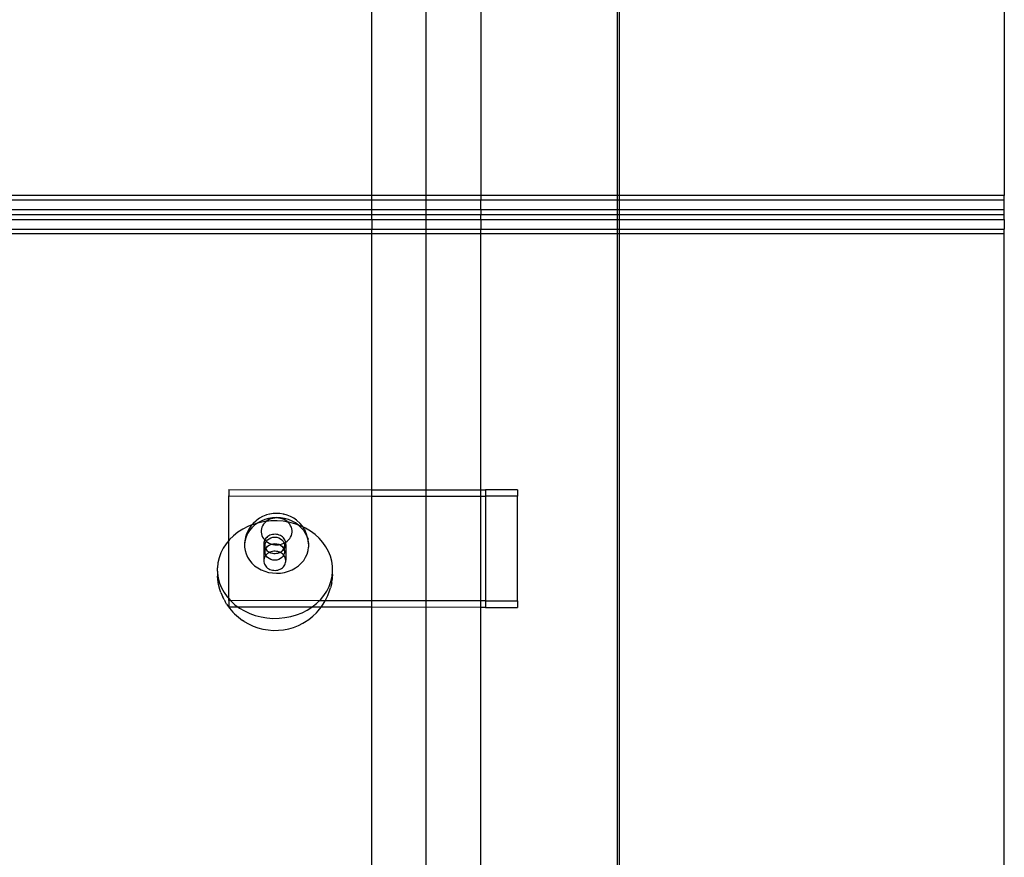
# Model space of a CAD drawing. Units: millimetres. Extents: x -6302 to 6754, y -5874 to 6205.
# Drawn here: x -2335 to -2028, y 1643 to 1905 of the extents above; entities that cross this region are included whole.
import ezdxf

# ---------------------------------------------------------------- set-up
doc = ezdxf.new("R2010")
doc.units = ezdxf.units.MM

msp = doc.modelspace()

# ---------------------------------------------------------------- linework, layer by layer
for p, q in [((-2208.23, 1877.79), (-2208.23, 2295.3)), ((-2028.03, 2092.77), (-2028.03, 1849.72)), ((-2148.67, 2053.54), (-2148.67, 1849.72)), ((-2148.03, 2053.54), (-2148.03, 1849.72)), ((-2225.19, 1849.72), (-2225.19, 1920.66)), ((-2191.23, 1920.7), (-2191.23, 1849.72)), ((-2208.23, 1873.92), (-2208.23, 1877.79)), ((-2208.23, 1869.93), (-2208.23, 1873.92)), ((-2208.23, 1865.82), (-2208.23, 1869.93)), ((-2208.23, 1861.63), (-2208.23, 1865.82)), ((-2208.23, 1857.36), (-2208.23, 1861.63)), ((-2208.23, 1853.03), (-2208.23, 1857.36)), ((-2208.23, 1848.67), (-2208.23, 1853.03)), ((-2225.19, 1849.72), (-2815.73, 1849.72)), ((-2225.19, 1848.22), (-2815.73, 1848.22)), ((-2191.23, 1849.72), (-2225.19, 1849.72)), ((-2225.19, 1848.22), (-2225.19, 1849.72)), ((-2225.19, 1845.22), (-2225.19, 1848.22)), ((-2191.23, 1848.22), (-2225.19, 1848.22)), ((-2208.23, 1844.29), (-2208.23, 1848.67)), ((-2148.67, 1849.72), (-2191.23, 1849.72)), ((-2191.23, 1849.72), (-2191.23, 1848.22)), ((-2191.23, 1845.22), (-2191.23, 1848.22)), ((-2148.67, 1848.22), (-2191.23, 1848.22)), ((-2148.03, 1849.72), (-2148.67, 1849.72)), ((-2148.67, 1849.72), (-2148.67, 1848.22)), ((-2148.03, 1848.22), (-2148.67, 1848.22)), ((-2148.67, 1848.22), (-2148.67, 1845.22)), ((-2148.03, 1849.72), (-2148.03, 1848.22)), ((-2028.03, 1849.72), (-2148.03, 1849.72)), ((-2148.03, 1848.22), (-2148.03, 1845.22)), ((-2028.03, 1848.22), (-2148.03, 1848.22)), ((-2028.03, 1848.22), (-2028.03, 1849.72)), ((-2028.03, 1845.22), (-2028.03, 1848.22)), ((-2225.19, 1845.22), (-2815.73, 1845.22)), ((-2191.23, 1845.22), (-2225.19, 1845.22)), ((-2225.19, 1843.72), (-2225.19, 1845.22)), ((-2148.67, 1845.22), (-2191.23, 1845.22)), ((-2191.23, 1845.22), (-2191.23, 1843.72)), ((-2148.03, 1845.22), (-2148.67, 1845.22)), ((-2148.67, 1845.22), (-2148.67, 1843.72)), ((-2148.03, 1845.22), (-2148.03, 1843.72)), ((-2028.03, 1845.22), (-2148.03, 1845.22)), ((-2028.03, 1843.72), (-2028.03, 1845.22)), ((-2225.19, 1843.72), (-2815.73, 1843.72)), ((-2815.73, 1842.22), (-2225.19, 1842.22)), ((-2225.19, 1842.22), (-2225.19, 1843.72)), ((-2191.23, 1843.72), (-2225.19, 1843.72)), ((-2225.19, 1842.22), (-2191.23, 1842.22)), ((-2225.19, 1842.22), (-2225.19, 1839.22)), ((-2208.23, 1839.9), (-2208.23, 1844.29)), ((-2191.23, 1842.22), (-2191.23, 1843.72)), ((-2148.67, 1843.72), (-2191.23, 1843.72)), ((-2191.23, 1842.22), (-2148.67, 1842.22)), ((-2191.23, 1842.22), (-2191.23, 1839.22)), ((-2148.03, 1843.72), (-2148.67, 1843.72)), ((-2148.67, 1843.72), (-2148.67, 1842.22)), ((-2148.67, 1842.22), (-2148.03, 1842.22)), ((-2148.67, 1842.22), (-2148.67, 1839.22)), ((-2148.03, 1843.72), (-2148.03, 1842.22)), ((-2028.03, 1843.72), (-2148.03, 1843.72)), ((-2148.03, 1842.22), (-2148.03, 1839.22)), ((-2148.03, 1842.22), (-2028.03, 1842.22)), ((-2028.03, 1842.22), (-2028.03, 1843.72)), ((-2028.03, 1842.22), (-2028.03, 1839.22)), ((-2815.73, 1839.22), (-2225.19, 1839.22)), ((-2225.19, 1837.72), (-2225.19, 1839.22)), ((-2225.19, 1839.22), (-2191.23, 1839.22)), ((-2208.23, 1835.54), (-2208.23, 1839.9)), ((-2191.23, 1837.72), (-2191.23, 1839.22)), ((-2191.23, 1839.22), (-2148.67, 1839.22)), ((-2148.67, 1839.22), (-2148.03, 1839.22)), ((-2148.67, 1839.22), (-2148.67, 1837.72)), ((-2148.03, 1839.22), (-2028.03, 1839.22)), ((-2148.03, 1839.22), (-2148.03, 1837.72)), ((-2028.03, 1837.72), (-2028.03, 1839.22)), ((-2225.19, 1837.72), (-2815.73, 1837.72)), ((-2191.23, 1837.72), (-2225.19, 1837.72)), ((-2225.19, 1757.99), (-2225.19, 1837.72)), ((-2208.23, 1831.22), (-2208.23, 1835.54)), ((-2148.67, 1837.72), (-2191.23, 1837.72)), ((-2191.23, 1757.95), (-2191.23, 1837.72)), ((-2148.03, 1837.72), (-2148.67, 1837.72)), ((-2148.67, 1837.72), (-2148.67, 1627.54)), ((-2028.03, 1837.72), (-2148.03, 1837.72)), ((-2148.03, 1837.72), (-2148.03, 1627.54)), ((-2028.03, 1573.05), (-2028.03, 1837.72)), ((-2208.23, 1826.95), (-2208.23, 1831.22)), ((-2208.23, 1822.75), (-2208.23, 1826.95)), ((-2208.23, 1818.65), (-2208.23, 1822.75)), ((-2208.23, 1814.65), (-2208.23, 1818.65)), ((-2208.23, 1810.79), (-2208.23, 1814.65)), ((-2208.23, 1393.27), (-2208.23, 1810.79)), ((-2269.74, 1742.15), (-2269.72, 1756.05)), ((-2269.72, 1758.05), (-2269.72, 1756.05)), ((-2269.72, 1758.05), (-2225.19, 1757.99)), ((-2269.72, 1756.05), (-2225.19, 1755.99)), ((-2225.19, 1757.99), (-2191.23, 1757.95)), ((-2225.19, 1755.99), (-2225.19, 1757.99)), ((-2225.19, 1755.99), (-2191.23, 1755.95)), ((-2225.19, 1723.35), (-2225.19, 1755.99)), ((-2191.23, 1757.95), (-2189.72, 1757.95)), ((-2191.23, 1755.95), (-2191.23, 1757.95)), ((-2191.23, 1755.95), (-2189.72, 1755.95)), ((-2191.23, 1723.31), (-2191.23, 1755.95)), ((-2189.72, 1755.95), (-2189.77, 1723.31)), ((-2179.72, 1757.94), (-2189.72, 1757.95)), ((-2189.72, 1757.95), (-2189.72, 1755.95)), ((-2179.72, 1755.94), (-2189.72, 1755.95)), ((-2179.77, 1723.3), (-2179.72, 1755.94)), ((-2179.72, 1757.94), (-2179.72, 1755.94)), ((-2259.21, 1749.63), (-2260.17, 1749.1)), ((-2258.18, 1750.05), (-2259.21, 1749.63)), ((-2257.95, 1750.11), (-2258.18, 1750.05)), ((-2257.09, 1750.35), (-2257.95, 1750.11)), ((-2256.94, 1750.39), (-2257.09, 1750.35)), ((-2255.9, 1750.57), (-2256.94, 1750.39)), ((-2254.85, 1749.28), (-2256.1, 1749.21)), ((-2254.84, 1750.62), (-2255.9, 1750.57)), ((-2253.59, 1749.21), (-2254.85, 1749.28)), ((-2253.78, 1750.56), (-2254.84, 1750.62)), ((-2252.73, 1750.39), (-2253.78, 1750.56)), ((-2252.73, 1750.39), (-2252.59, 1750.35)), ((-2251.5, 1750.04), (-2252.59, 1750.35)), ((-2250.47, 1749.62), (-2251.5, 1750.04)), ((-2249.51, 1749.09), (-2250.47, 1749.62)), ((-2263.77, 1746.51), (-2265.38, 1745.7)), ((-2262.54, 1747), (-2263.77, 1746.51)), ((-2262.89, 1746.59), (-2263.46, 1745.68)), ((-2262.54, 1747), (-2262.89, 1746.59)), ((-2261.69, 1746.93), (-2262.55, 1746.14)), ((-2262.18, 1747.43), (-2262.54, 1747)), ((-2262.06, 1747.19), (-2262.54, 1747)), ((-2261.36, 1748.18), (-2262.18, 1747.43)), ((-2260.84, 1747.54), (-2262.06, 1747.19)), ((-2260.84, 1747.54), (-2261.69, 1746.93)), ((-2261.05, 1748.47), (-2261.36, 1748.18)), ((-2260.17, 1749.1), (-2261.05, 1748.47)), ((-2260.29, 1747.7), (-2260.84, 1747.54)), ((-2260.72, 1747.63), (-2260.84, 1747.54)), ((-2259.66, 1748.21), (-2260.72, 1747.63)), ((-2258.46, 1748.06), (-2260.29, 1747.7)), ((-2258.53, 1748.67), (-2259.66, 1748.21)), ((-2259.42, 1746.29), (-2259.58, 1745.78)), ((-2259.2, 1746.78), (-2259.42, 1746.29)), ((-2258.91, 1747.24), (-2259.2, 1746.78)), ((-2258.55, 1747.67), (-2258.91, 1747.24)), ((-2258.14, 1748.05), (-2258.55, 1747.67)), ((-2257.33, 1749.01), (-2258.53, 1748.67)), ((-2258.06, 1748.1), (-2258.46, 1748.06)), ((-2258.06, 1748.1), (-2258.14, 1748.05)), ((-2257.67, 1748.38), (-2258.06, 1748.1)), ((-2256.59, 1748.25), (-2258.06, 1748.1)), ((-2257.16, 1748.66), (-2257.67, 1748.38)), ((-2256.1, 1749.21), (-2257.33, 1749.01)), ((-2256.61, 1748.89), (-2257.16, 1748.66)), ((-2256.03, 1749.05), (-2256.61, 1748.89)), ((-2254.71, 1748.28), (-2256.59, 1748.25)), ((-2255.44, 1749.15), (-2256.03, 1749.05)), ((-2254.83, 1749.18), (-2255.44, 1749.15)), ((-2254.23, 1749.15), (-2254.83, 1749.18)), ((-2252.84, 1748.14), (-2254.71, 1748.28)), ((-2253.63, 1749.05), (-2254.23, 1749.15)), ((-2253.06, 1748.88), (-2253.63, 1749.05)), ((-2252.36, 1749), (-2253.59, 1749.21)), ((-2252.51, 1748.66), (-2253.06, 1748.88)), ((-2251.37, 1747.9), (-2252.84, 1748.14)), ((-2252, 1748.38), (-2252.51, 1748.66)), ((-2251.16, 1748.67), (-2252.36, 1749)), ((-2251.53, 1748.04), (-2252, 1748.38)), ((-2251.37, 1747.9), (-2251.53, 1748.04)), ((-2251.11, 1747.66), (-2251.37, 1747.9)), ((-2250.99, 1747.83), (-2251.37, 1747.9)), ((-2250.03, 1748.2), (-2251.16, 1748.67)), ((-2250.76, 1747.24), (-2251.11, 1747.66)), ((-2249.19, 1747.37), (-2250.99, 1747.83)), ((-2250.47, 1746.78), (-2250.76, 1747.24)), ((-2250.24, 1746.29), (-2250.47, 1746.78)), ((-2250.09, 1745.78), (-2250.24, 1746.29)), ((-2248.97, 1747.62), (-2250.03, 1748.2)), ((-2248.63, 1748.47), (-2249.51, 1749.09)), ((-2248.03, 1746.95), (-2249.19, 1747.37)), ((-2248.03, 1746.95), (-2248.97, 1747.62)), ((-2247.5, 1747.42), (-2248.63, 1748.47)), ((-2248, 1746.93), (-2248.03, 1746.95)), ((-2247.14, 1746.13), (-2248, 1746.93)), ((-2247.46, 1746.74), (-2248, 1746.93)), ((-2246.8, 1746.58), (-2247.5, 1747.42)), ((-2246.66, 1746.37), (-2247.46, 1746.74)), ((-2246.66, 1746.37), (-2246.8, 1746.58)), ((-2246.22, 1745.67), (-2246.66, 1746.37)), ((-2245.82, 1745.97), (-2246.66, 1746.37)), ((-2268.25, 1743.65), (-2269.49, 1742.45)), ((-2266.88, 1744.74), (-2268.25, 1743.65)), ((-2265.38, 1745.7), (-2266.88, 1744.74)), ((-2264.36, 1743.3), (-2264.67, 1742.25)), ((-2264.51, 1743.16), (-2264.67, 1742.56)), ((-2264.2, 1744.19), (-2264.51, 1743.16)), ((-2263.89, 1744.31), (-2264.36, 1743.3)), ((-2263.75, 1745.19), (-2264.2, 1744.19)), ((-2263.29, 1745.26), (-2263.89, 1744.31)), ((-2263.46, 1745.68), (-2263.75, 1745.19)), ((-2262.55, 1746.14), (-2263.29, 1745.26)), ((-2259.58, 1745.78), (-2259.65, 1745.26)), ((-2259.65, 1745.26), (-2259.65, 1744.74)), ((-2259.65, 1744.74), (-2259.58, 1744.22)), ((-2259.58, 1744.22), (-2259.42, 1743.71)), ((-2259.42, 1743.71), (-2259.2, 1743.22)), ((-2259.2, 1743.22), (-2258.91, 1742.76)), ((-2257.93, 1743.13), (-2258.2, 1742.84)), ((-2257.63, 1743.38), (-2257.93, 1743.13)), ((-2257.29, 1743.6), (-2257.63, 1743.38)), ((-2256.92, 1743.78), (-2257.29, 1743.6)), ((-2256.53, 1743.92), (-2256.92, 1743.78)), ((-2256.63, 1742.99), (-2256.03, 1743.16)), ((-2256.12, 1744.02), (-2256.53, 1743.92)), ((-2255.71, 1744.08), (-2256.12, 1744.02)), ((-2256.03, 1743.16), (-2255.41, 1743.21)), ((-2255.28, 1744.09), (-2255.71, 1744.08)), ((-2255.41, 1743.21), (-2254.78, 1743.16)), ((-2254.86, 1744.06), (-2255.28, 1744.09)), ((-2254.45, 1743.98), (-2254.86, 1744.06)), ((-2254.78, 1743.16), (-2254.19, 1742.99)), ((-2254.05, 1743.85), (-2254.45, 1743.98)), ((-2253.67, 1743.69), (-2254.05, 1743.85)), ((-2253.32, 1743.49), (-2253.67, 1743.69)), ((-2253, 1743.25), (-2253.32, 1743.49)), ((-2252.71, 1742.98), (-2253, 1743.25)), ((-2250.76, 1742.76), (-2250.47, 1743.22)), ((-2250.47, 1743.22), (-2250.24, 1743.7)), ((-2250.24, 1743.7), (-2250.09, 1744.21)), ((-2250.02, 1745.26), (-2250.09, 1745.78)), ((-2250.09, 1744.21), (-2250.02, 1744.73)), ((-2250.02, 1744.73), (-2250.02, 1745.26)), ((-2246.4, 1745.25), (-2247.14, 1746.13)), ((-2245.8, 1744.3), (-2246.4, 1745.25)), ((-2246.22, 1745.67), (-2245.94, 1745.18)), ((-2245.48, 1744.18), (-2245.94, 1745.18)), ((-2244.28, 1745.06), (-2245.82, 1745.97)), ((-2245.33, 1743.29), (-2245.8, 1744.3)), ((-2245.17, 1743.14), (-2245.48, 1744.18)), ((-2245.02, 1742.23), (-2245.33, 1743.29)), ((-2245.17, 1743.14), (-2245.02, 1742.55)), ((-2242.86, 1744.01), (-2244.28, 1745.06)), ((-2241.58, 1742.85), (-2242.86, 1744.01)), ((-2270.57, 1741.15), (-2271.48, 1739.76)), ((-2269.74, 1742.15), (-2270.57, 1741.15)), ((-2269.77, 1724.08), (-2269.74, 1742.15)), ((-2269.49, 1742.45), (-2269.74, 1742.15)), ((-2264.67, 1742.25), (-2264.83, 1741.17)), ((-2264.82, 1741.48), (-2264.83, 1741.17)), ((-2264.83, 1741.17), (-2264.83, 1740.08)), ((-2264.83, 1740.08), (-2264.67, 1739)), ((-2264.67, 1742.56), (-2264.82, 1741.48)), ((-2258.91, 1742.76), (-2258.55, 1742.34)), ((-2258.8, 1741.49), (-2258.83, 1741.12)), ((-2258.83, 1741.12), (-2258.8, 1740.76)), ((-2258.8, 1740.76), (-2258.82, 1736.2)), ((-2258.72, 1741.85), (-2258.8, 1741.49)), ((-2258.8, 1740.76), (-2258.73, 1740.4)), ((-2258.73, 1740.4), (-2258.6, 1740.05)), ((-2258.6, 1742.2), (-2258.72, 1741.85)), ((-2258.55, 1742.34), (-2258.6, 1742.2)), ((-2258.6, 1740.05), (-2258.42, 1739.71)), ((-2258.42, 1742.53), (-2258.55, 1742.34)), ((-2258.55, 1742.34), (-2258.14, 1741.95)), ((-2258.2, 1742.84), (-2258.42, 1742.53)), ((-2258.42, 1739.71), (-2258.39, 1740.34)), ((-2258.39, 1740.89), (-2258.26, 1741.42)), ((-2258.39, 1740.34), (-2258.39, 1740.89)), ((-2258.26, 1739.81), (-2258.39, 1740.34)), ((-2258.26, 1741.42), (-2258.03, 1741.87)), ((-2258.14, 1741.95), (-2258.03, 1741.87)), ((-2258.03, 1741.87), (-2258, 1741.92)), ((-2258.03, 1741.87), (-2257.67, 1741.62)), ((-2258, 1741.92), (-2257.64, 1742.35)), ((-2258, 1739.92), (-2257.64, 1740.35)), ((-2257.67, 1741.62), (-2257.16, 1741.34)), ((-2257.64, 1742.35), (-2257.17, 1742.72)), ((-2257.64, 1740.35), (-2257.17, 1740.72)), ((-2257.17, 1742.72), (-2256.63, 1742.99)), ((-2257.17, 1740.72), (-2256.63, 1740.99)), ((-2257.16, 1741.34), (-2256.61, 1741.11)), ((-2256.63, 1740.99), (-2256.4, 1741.05)), ((-2256.61, 1741.11), (-2256.4, 1741.05)), ((-2256.4, 1741.05), (-2256.03, 1741.16)), ((-2256.4, 1741.05), (-2256.03, 1740.95)), ((-2256.03, 1741.16), (-2255.41, 1741.21)), ((-2256.03, 1740.95), (-2255.44, 1740.85)), ((-2255.44, 1740.85), (-2254.83, 1740.82)), ((-2255.41, 1741.21), (-2254.78, 1741.16)), ((-2254.83, 1740.82), (-2254.23, 1740.85)), ((-2254.78, 1741.16), (-2254.19, 1740.99)), ((-2254.23, 1740.85), (-2253.99, 1740.89)), ((-2254.19, 1742.99), (-2253.64, 1742.72)), ((-2254.19, 1740.99), (-2253.99, 1740.89)), ((-2253.99, 1740.89), (-2253.63, 1740.95)), ((-2253.99, 1740.89), (-2253.64, 1740.72)), ((-2253.64, 1742.72), (-2253.18, 1742.35)), ((-2253.64, 1740.72), (-2253.18, 1740.35)), ((-2253.63, 1740.95), (-2253.06, 1741.11)), ((-2253.18, 1742.35), (-2252.81, 1741.92)), ((-2253.18, 1740.35), (-2252.81, 1739.92)), ((-2253.06, 1741.11), (-2252.51, 1741.33)), ((-2252.81, 1741.92), (-2252.55, 1741.42)), ((-2252.47, 1742.68), (-2252.71, 1742.98)), ((-2252.55, 1741.42), (-2252.51, 1741.33)), ((-2252.42, 1740.34), (-2252.55, 1739.81)), ((-2252.51, 1741.33), (-2252, 1741.61)), ((-2252.51, 1741.33), (-2252.42, 1740.89)), ((-2252.27, 1742.35), (-2252.47, 1742.68)), ((-2252.42, 1740.89), (-2252.42, 1740.34)), ((-2252.42, 1739.62), (-2252.42, 1740.34)), ((-2252.12, 1742.01), (-2252.27, 1742.35)), ((-2252.27, 1739.87), (-2252.12, 1740.21)), ((-2252.01, 1741.66), (-2252.12, 1742.01)), ((-2252.12, 1740.21), (-2252.02, 1740.56)), ((-2252.02, 1740.56), (-2251.96, 1740.93)), ((-2252, 1741.61), (-2252.01, 1741.66)), ((-2252, 1741.61), (-2251.53, 1741.95)), ((-2251.96, 1741.29), (-2252, 1741.61)), ((-2251.96, 1740.93), (-2251.98, 1736)), ((-2251.96, 1740.93), (-2251.96, 1741.29)), ((-2251.53, 1741.95), (-2251.11, 1742.33)), ((-2251.11, 1742.33), (-2250.76, 1742.76)), ((-2244.86, 1741.47), (-2245.02, 1742.55)), ((-2244.87, 1741.15), (-2245.02, 1742.23)), ((-2245.02, 1738.99), (-2244.87, 1740.07)), ((-2244.86, 1741.47), (-2244.87, 1741.15)), ((-2244.87, 1741.15), (-2244.86, 1740.92)), ((-2244.86, 1740.92), (-2244.87, 1740.61)), ((-2244.87, 1740.61), (-2244.86, 1740.38)), ((-2244.86, 1740.38), (-2244.87, 1740.07)), ((-2240.45, 1741.58), (-2241.58, 1742.85)), ((-2239.48, 1740.21), (-2240.45, 1741.58)), ((-2238.69, 1738.77), (-2239.48, 1740.21)), ((-2272.21, 1738.3), (-2272.76, 1736.77)), ((-2271.48, 1739.76), (-2272.21, 1738.3)), ((-2264.67, 1739), (-2264.36, 1737.95)), ((-2264.36, 1737.95), (-2263.89, 1736.94)), ((-2258.43, 1737.24), (-2258.61, 1736.91)), ((-2258.21, 1737.55), (-2258.43, 1737.24)), ((-2258.42, 1739.71), (-2258.39, 1739.67)), ((-2258.39, 1739.67), (-2258.26, 1739.42)), ((-2258.39, 1738.89), (-2258.39, 1739.67)), ((-2258.39, 1738.89), (-2258.26, 1739.42)), ((-2258.39, 1738.34), (-2258.39, 1738.89)), ((-2258.26, 1737.81), (-2258.39, 1738.34)), ((-2258.16, 1739.62), (-2258.26, 1739.81)), ((-2258.26, 1739.42), (-2258.16, 1739.62)), ((-2258.26, 1739.42), (-2258.2, 1739.4)), ((-2258.15, 1737.61), (-2258.26, 1737.81)), ((-2258.15, 1737.61), (-2258.21, 1737.55)), ((-2258.2, 1739.4), (-2257.94, 1739.12)), ((-2258.16, 1739.62), (-2258, 1739.92)), ((-2258, 1739.32), (-2258.16, 1739.62)), ((-2257.94, 1737.83), (-2258.15, 1737.61)), ((-2258, 1737.32), (-2258.15, 1737.61)), ((-2257.63, 1738.86), (-2258, 1739.32)), ((-2257.64, 1736.88), (-2258, 1737.32)), ((-2257.94, 1739.12), (-2257.63, 1738.86)), ((-2257.64, 1738.09), (-2257.94, 1737.83)), ((-2257.3, 1738.31), (-2257.64, 1738.09)), ((-2257.63, 1738.86), (-2257.29, 1738.64)), ((-2257.03, 1738.44), (-2257.3, 1738.31)), ((-2257.29, 1738.64), (-2256.97, 1738.47)), ((-2257.17, 1738.51), (-2257.29, 1738.64)), ((-2257.03, 1738.44), (-2257.17, 1738.51)), ((-2256.97, 1738.47), (-2257.03, 1738.44)), ((-2256.63, 1738.24), (-2257.03, 1738.44)), ((-2256.93, 1738.49), (-2256.97, 1738.47)), ((-2256.97, 1738.47), (-2256.93, 1738.45)), ((-2256.54, 1738.63), (-2256.93, 1738.49)), ((-2256.93, 1738.45), (-2256.54, 1738.31)), ((-2256.03, 1738.07), (-2256.63, 1738.24)), ((-2256.14, 1738.73), (-2256.54, 1738.63)), ((-2256.54, 1738.31), (-2256.13, 1738.21)), ((-2255.72, 1738.79), (-2256.14, 1738.73)), ((-2256.13, 1738.21), (-2255.71, 1738.15)), ((-2255.41, 1738.02), (-2256.03, 1738.07)), ((-2255.3, 1738.8), (-2255.72, 1738.79)), ((-2255.71, 1738.15), (-2255.29, 1738.14)), ((-2254.78, 1738.07), (-2255.41, 1738.02)), ((-2254.88, 1738.76), (-2255.3, 1738.8)), ((-2255.29, 1738.14), (-2254.87, 1738.17)), ((-2254.46, 1738.69), (-2254.88, 1738.76)), ((-2254.87, 1738.17), (-2254.46, 1738.25)), ((-2254.19, 1738.24), (-2254.78, 1738.07)), ((-2254.06, 1738.56), (-2254.46, 1738.69)), ((-2254.46, 1738.25), (-2254.06, 1738.37)), ((-2253.79, 1738.44), (-2254.19, 1738.24)), ((-2253.84, 1738.47), (-2254.06, 1738.56)), ((-2254.06, 1738.37), (-2253.84, 1738.47)), ((-2253.79, 1738.44), (-2253.84, 1738.47)), ((-2253.79, 1738.44), (-2253.68, 1738.54)), ((-2253.64, 1738.51), (-2253.79, 1738.44)), ((-2253.68, 1738.4), (-2253.79, 1738.44)), ((-2253.68, 1738.54), (-2253.45, 1738.67)), ((-2253.33, 1738.2), (-2253.68, 1738.4)), ((-2253.45, 1738.67), (-2253.64, 1738.51)), ((-2253.45, 1738.67), (-2253.33, 1738.74)), ((-2253.33, 1738.74), (-2253.18, 1738.88)), ((-2253.01, 1737.96), (-2253.33, 1738.2)), ((-2252.81, 1739.32), (-2253.18, 1738.88)), ((-2253.18, 1738.88), (-2253, 1738.98)), ((-2252.81, 1737.32), (-2253.18, 1736.88)), ((-2252.73, 1737.69), (-2253.01, 1737.96)), ((-2253, 1738.98), (-2252.72, 1739.25)), ((-2252.81, 1739.92), (-2252.65, 1739.62)), ((-2252.65, 1739.62), (-2252.81, 1739.32)), ((-2252.66, 1737.6), (-2252.81, 1737.32)), ((-2252.66, 1737.6), (-2252.73, 1737.69)), ((-2252.72, 1739.25), (-2252.55, 1739.42)), ((-2252.55, 1737.81), (-2252.66, 1737.6)), ((-2252.48, 1737.39), (-2252.66, 1737.6)), ((-2252.55, 1739.81), (-2252.65, 1739.62)), ((-2252.65, 1739.62), (-2252.55, 1739.42)), ((-2252.55, 1739.42), (-2252.47, 1739.54)), ((-2252.55, 1739.42), (-2252.42, 1738.89)), ((-2252.42, 1738.34), (-2252.55, 1737.81)), ((-2252.28, 1737.06), (-2252.48, 1737.39)), ((-2252.47, 1739.54), (-2252.42, 1739.62)), ((-2252.42, 1739.62), (-2252.27, 1739.87)), ((-2252.42, 1738.89), (-2252.42, 1739.62)), ((-2252.42, 1738.89), (-2252.42, 1738.34)), ((-2252.13, 1736.72), (-2252.28, 1737.06)), ((-2245.8, 1736.92), (-2245.33, 1737.93)), ((-2245.33, 1737.93), (-2245.02, 1738.99)), ((-2238.07, 1737.26), (-2238.69, 1738.77)), ((-2237.65, 1735.71), (-2238.07, 1737.26)), ((-2273.12, 1735.21), (-2273.28, 1733.63)), ((-2272.76, 1736.77), (-2273.12, 1735.21)), ((-2263.89, 1736.94), (-2263.29, 1735.98)), ((-2263.29, 1735.98), (-2262.55, 1735.1)), ((-2262.55, 1735.1), (-2261.69, 1734.31)), ((-2261.69, 1734.31), (-2260.72, 1733.61)), ((-2258.82, 1736.2), (-2258.84, 1735.83)), ((-2258.84, 1735.83), (-2258.82, 1735.47)), ((-2258.74, 1736.56), (-2258.82, 1736.2)), ((-2258.82, 1735.47), (-2258.74, 1735.1)), ((-2258.61, 1736.91), (-2258.74, 1736.56)), ((-2258.74, 1735.1), (-2258.61, 1734.76)), ((-2258.61, 1734.76), (-2258.44, 1734.42)), ((-2258.44, 1734.42), (-2258.21, 1734.11)), ((-2258.21, 1734.11), (-2257.95, 1733.82)), ((-2257.17, 1736.51), (-2257.64, 1736.88)), ((-2256.63, 1736.24), (-2257.17, 1736.51)), ((-2256.03, 1736.07), (-2256.63, 1736.24)), ((-2255.41, 1736.02), (-2256.03, 1736.07)), ((-2254.78, 1736.07), (-2255.41, 1736.02)), ((-2254.19, 1736.24), (-2254.78, 1736.07)), ((-2253.64, 1736.51), (-2254.19, 1736.24)), ((-2253.18, 1736.88), (-2253.64, 1736.51)), ((-2253.02, 1733.68), (-2252.73, 1733.95)), ((-2252.73, 1733.95), (-2252.49, 1734.25)), ((-2252.49, 1734.25), (-2252.29, 1734.58)), ((-2252.29, 1734.58), (-2252.13, 1734.92)), ((-2252.03, 1736.37), (-2252.13, 1736.72)), ((-2252.13, 1734.92), (-2252.03, 1735.27)), ((-2251.98, 1736), (-2252.03, 1736.37)), ((-2252.03, 1735.27), (-2251.98, 1735.64)), ((-2251.98, 1735.64), (-2251.98, 1736)), ((-2248.97, 1733.61), (-2248, 1734.3)), ((-2248, 1734.3), (-2247.14, 1735.09)), ((-2247.14, 1735.09), (-2246.4, 1735.97)), ((-2246.4, 1735.97), (-2245.8, 1736.92)), ((-2237.42, 1734.13), (-2237.65, 1735.71)), ((-2237.39, 1732.54), (-2237.42, 1734.13)), ((-2273.29, 1732.62), (-2273.28, 1733.63)), ((-2273.29, 1732.62), (-2273.25, 1732.03)), ((-2273.25, 1732.03), (-2273.02, 1730.45)), ((-2273.25, 1732.03), (-2273.25, 1731.03)), ((-2273.16, 1730.04), (-2273.25, 1731.03)), ((-2260.72, 1733.61), (-2259.66, 1733.03)), ((-2259.66, 1733.03), (-2258.53, 1732.57)), ((-2258.53, 1732.57), (-2257.33, 1732.23)), ((-2257.95, 1733.82), (-2257.65, 1733.57)), ((-2257.65, 1733.57), (-2257.31, 1733.35)), ((-2257.33, 1732.23), (-2256.1, 1732.03)), ((-2257.31, 1733.35), (-2256.94, 1733.16)), ((-2256.94, 1733.16), (-2256.55, 1733.02)), ((-2256.55, 1733.02), (-2256.15, 1732.92)), ((-2256.15, 1732.92), (-2255.73, 1732.86)), ((-2256.1, 1732.03), (-2254.85, 1731.96)), ((-2255.73, 1732.86), (-2255.31, 1732.85)), ((-2255.31, 1732.85), (-2254.88, 1732.88)), ((-2254.88, 1732.88), (-2254.47, 1732.96)), ((-2254.85, 1731.96), (-2253.59, 1732.02)), ((-2254.47, 1732.96), (-2254.07, 1733.08)), ((-2254.07, 1733.08), (-2253.69, 1733.24)), ((-2253.69, 1733.24), (-2253.34, 1733.45)), ((-2253.59, 1732.02), (-2252.36, 1732.23)), ((-2253.34, 1733.45), (-2253.02, 1733.68)), ((-2252.36, 1732.23), (-2251.16, 1732.56)), ((-2251.16, 1732.56), (-2250.03, 1733.02)), ((-2250.03, 1733.02), (-2248.97, 1733.61)), ((-2237.91, 1729.39), (-2237.55, 1730.95)), ((-2237.55, 1730.95), (-2237.39, 1732.54)), ((-2237.39, 1731.54), (-2237.49, 1730.54)), ((-2237.39, 1731.54), (-2237.39, 1732.54)), ((-2272.93, 1728.47), (-2273.16, 1730.04)), ((-2273.02, 1730.45), (-2272.6, 1728.9)), ((-2272.51, 1726.92), (-2272.93, 1728.47)), ((-2272.6, 1728.9), (-2271.99, 1727.4)), ((-2239.2, 1726.41), (-2238.46, 1727.87)), ((-2238.46, 1727.87), (-2237.91, 1729.39)), ((-2237.66, 1728.96), (-2238.01, 1727.41)), ((-2237.66, 1728.96), (-2237.56, 1729.95)), ((-2237.49, 1730.54), (-2237.56, 1729.95)), ((-2272.23, 1726), (-2272.51, 1726.92)), ((-2272.23, 1726), (-2271.63, 1724.53)), ((-2271.99, 1727.4), (-2271.19, 1725.95)), ((-2271.19, 1725.95), (-2270.22, 1724.59)), ((-2241.18, 1723.71), (-2240.11, 1725.01)), ((-2240.11, 1725.01), (-2239.2, 1726.41)), ((-2239.56, 1723.56), (-2238.84, 1725)), ((-2238.84, 1725), (-2238.3, 1726.48)), ((-2238.3, 1726.48), (-2238.01, 1727.41)), ((-2271.18, 1723.72), (-2271.63, 1724.53)), ((-2271.18, 1723.72), (-2270.85, 1723.12)), ((-2270.43, 1722.35), (-2270.85, 1723.12)), ((-2270.43, 1722.35), (-2269.77, 1721.41)), ((-2270.22, 1724.59), (-2269.77, 1724.08)), ((-2269.77, 1723.41), (-2269.77, 1724.08)), ((-2269.77, 1724.08), (-2269.17, 1723.41)), ((-2269.77, 1723.41), (-2269.77, 1721.41)), ((-2269.17, 1723.41), (-2269.77, 1723.41)), ((-2269.17, 1723.41), (-2269.09, 1723.32)), ((-2241.53, 1723.37), (-2269.17, 1723.41)), ((-2269.09, 1723.32), (-2267.81, 1722.15)), ((-2267.81, 1722.15), (-2266.79, 1721.4)), ((-2243.79, 1721.43), (-2242.42, 1722.51)), ((-2242.42, 1722.51), (-2241.53, 1723.37)), ((-2241.53, 1723.37), (-2241.18, 1723.71)), ((-2239.66, 1723.37), (-2241.53, 1723.37)), ((-2240.86, 1721.45), (-2240, 1722.78)), ((-2240, 1722.78), (-2239.66, 1723.37)), ((-2239.66, 1723.37), (-2239.56, 1723.56)), ((-2225.19, 1723.35), (-2239.66, 1723.37)), ((-2191.23, 1723.31), (-2225.19, 1723.35)), ((-2225.19, 1721.35), (-2225.19, 1723.35)), ((-2189.77, 1723.31), (-2191.23, 1723.31)), ((-2191.23, 1721.31), (-2191.23, 1723.31)), ((-2189.77, 1723.31), (-2179.77, 1723.3)), ((-2189.77, 1723.31), (-2189.77, 1721.31)), ((-2179.77, 1723.3), (-2179.77, 1721.3)), ((-2266.79, 1721.4), (-2269.77, 1721.41)), ((-2269.77, 1721.41), (-2269.51, 1721.05)), ((-2269.51, 1721.05), (-2268.43, 1719.84)), ((-2267.92, 1719.27), (-2268.43, 1719.84)), ((-2267.92, 1719.27), (-2266.74, 1718.21)), ((-2266.79, 1721.4), (-2266.39, 1721.11)), ((-2243.87, 1721.37), (-2266.79, 1721.4)), ((-2266.39, 1721.11), (-2264.85, 1720.19)), ((-2264.85, 1720.19), (-2263.21, 1719.42)), ((-2263.21, 1719.42), (-2261.48, 1718.8)), ((-2261.48, 1718.8), (-2259.68, 1718.33)), ((-2250.39, 1718.46), (-2248.61, 1718.98)), ((-2248.61, 1718.98), (-2246.91, 1719.65)), ((-2246.91, 1719.65), (-2245.29, 1720.47)), ((-2245.29, 1720.47), (-2243.87, 1721.37)), ((-2243.87, 1721.37), (-2243.79, 1721.43)), ((-2240.93, 1721.37), (-2243.87, 1721.37)), ((-2243.55, 1718.54), (-2242.42, 1719.63)), ((-2242.42, 1719.63), (-2241.89, 1720.21)), ((-2241.89, 1720.21), (-2240.93, 1721.37)), ((-2240.93, 1721.37), (-2240.86, 1721.45)), ((-2225.19, 1721.35), (-2240.93, 1721.37)), ((-2191.23, 1721.31), (-2225.19, 1721.35)), ((-2225.19, 1627.54), (-2225.19, 1721.35)), ((-2189.77, 1721.31), (-2191.23, 1721.31)), ((-2191.23, 1627.54), (-2191.23, 1721.31)), ((-2189.77, 1721.31), (-2179.77, 1721.3)), ((-2266.74, 1718.21), (-2265.45, 1717.25)), ((-2264.93, 1716.93), (-2265.45, 1717.25)), ((-2264.93, 1716.93), (-2263.59, 1716.14)), ((-2263.59, 1716.14), (-2262.17, 1715.47)), ((-2259.68, 1718.33), (-2257.84, 1718.03)), ((-2257.84, 1718.03), (-2255.96, 1717.89)), ((-2255.96, 1717.89), (-2254.08, 1717.91)), ((-2254.08, 1717.91), (-2252.22, 1718.11)), ((-2252.22, 1718.11), (-2250.39, 1718.46)), ((-2249.52, 1715.09), (-2248.05, 1715.67)), ((-2248.05, 1715.67), (-2246.65, 1716.38)), ((-2246.65, 1716.38), (-2246.17, 1716.67)), ((-2246.17, 1716.67), (-2244.8, 1717.55)), ((-2244.8, 1717.55), (-2243.55, 1718.54)), ((-2262.17, 1715.47), (-2260.67, 1714.93)), ((-2260.67, 1714.93), (-2259.11, 1714.53)), ((-2259.11, 1714.53), (-2257.51, 1714.26)), ((-2257.51, 1714.26), (-2255.89, 1714.14)), ((-2255.89, 1714.14), (-2254.27, 1714.17)), ((-2254.27, 1714.17), (-2252.65, 1714.33)), ((-2252.65, 1714.33), (-2251.06, 1714.64)), ((-2251.06, 1714.64), (-2249.52, 1715.09))]:
    msp.add_line(p, q)

doc.saveas('drawing.dxf')
